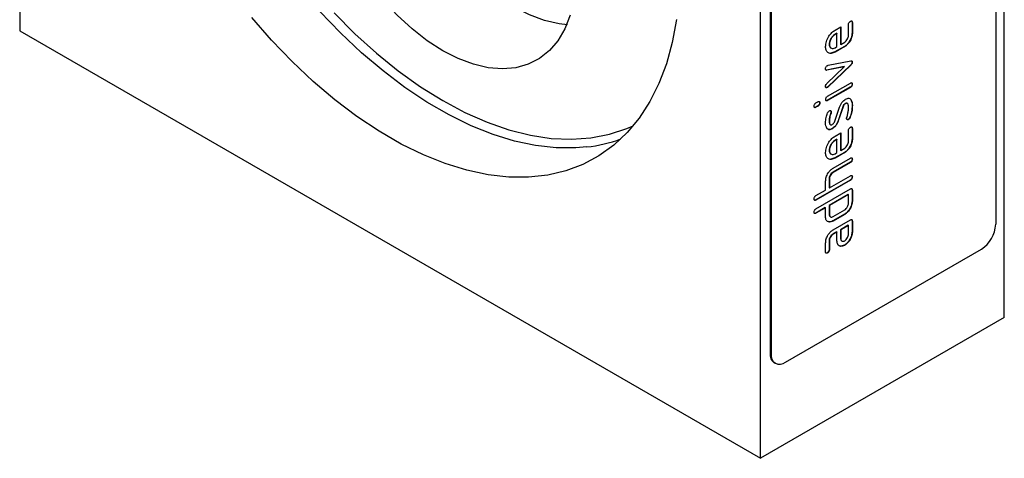
# Model space of a CAD drawing. Units: millimetres. Extents: x -200 to 404, y -85 to 407.
# Drawn here: x -200 to -54, y -85 to -20 of the extents above; entities that cross this region are included whole.
import ezdxf

# ---------------------------------------------------------------- set-up
doc = ezdxf.new("R2010")
doc.units = ezdxf.units.MM
doc.layers.add('132847', color=7, linetype='Continuous')

# ---------------------------------------------------------------- blocks, each defined once
blk = doc.blocks.new('1038167-M_003_ISO_view')
for p, q in [((-109.6, 157.17), (-109.6, 63.27)), ((36.06, 20.82), (36.06, 114.72)), ((34.79, 109.74), (34.79, 34.62)), ((0, 0), (0, 93.9)), ((1.41, 90.64), (1.41, 15.51)), ((1.56, 90.55), (1.56, 15.43)), ((13.01, 62.54), (13.01, 64.17)), ((13.54, 64.51), (13.54, 62.89)), ((13.54, 64.51), (13.58, 64.49)), ((13.58, 64.49), (13.58, 62.87)), ((-109.6, 63.27), (0, 0)), ((11.28, 62.88), (11, 62.72)), ((11, 62.72), (11.03, 62.7)), ((11.03, 63.35), (11.88, 63.84)), ((11.31, 62.86), (11.03, 62.7)), ((11.28, 62.88), (11.31, 62.86)), ((11.31, 60.91), (11.31, 62.86)), ((11.84, 63.82), (11.84, 61.26)), ((11.88, 63.84), (11.88, 61.24)), ((13.54, 62.89), (13.58, 62.87)), ((10.15, 61.26), (10.19, 61.24)), ((11.84, 61.26), (11.88, 61.24)), ((11.88, 61.24), (12.45, 61.57)), ((11, 60.12), (10.39, 59.92)), ((12.41, 60.93), (11, 60.12)), ((11, 60.12), (11.03, 60.1)), ((12.45, 60.91), (11.03, 60.1)), ((11.03, 60.75), (11.31, 60.91)), ((12.41, 60.93), (12.45, 60.91)), ((9.99, 58.15), (13.34, 58.8)), ((13.54, 58.63), (13.58, 58.61)), ((12.36, 57.95), (9.77, 57.44)), ((9.77, 57.44), (9.81, 57.42)), ((12.39, 57.93), (9.81, 57.42)), ((9.81, 55.45), (12.39, 57.93)), ((13.31, 58.18), (9.95, 54.96)), ((13.35, 58.16), (9.99, 54.94)), ((12.36, 57.95), (12.39, 57.93)), ((13.31, 58.18), (13.35, 58.16)), ((9.92, 53.58), (13.29, 55.52)), ((13.54, 55.38), (13.58, 55.36)), ((9.86, 54.89), (9.9, 54.87)), ((13.26, 54.89), (9.88, 52.94)), ((13.29, 54.87), (9.92, 52.92)), ((9.95, 54.96), (9.99, 54.94)), ((13.26, 54.89), (13.29, 54.87)), ((8.2, 52.58), (8.48, 52.75)), ((8.73, 52.6), (8.76, 52.58)), ((9.88, 52.94), (9.92, 52.92)), ((12.55, 52.51), (12.59, 52.48)), ((13.32, 53.13), (13.36, 53.11)), ((8.45, 52.11), (8.17, 51.95)), ((8.17, 51.95), (8.2, 51.93)), ((8.48, 52.09), (8.2, 51.93)), ((8.45, 52.11), (8.48, 52.09)), ((10.39, 51.11), (10.43, 51.08)), ((10.42, 51.28), (10.46, 51.26)), ((10.98, 49.87), (11.69, 51.97)), ((12.16, 52.01), (11.47, 49.93)), ((12.2, 51.99), (11.5, 49.91)), ((12.16, 52.01), (12.2, 51.99)), ((13.54, 52.23), (13.58, 52.21)), ((10.15, 49.98), (10.18, 49.96)), ((11.47, 49.93), (11.5, 49.91)), ((12.98, 50.15), (13.01, 50.13)), ((13.23, 50.48), (13.26, 50.46)), ((10.57, 48.76), (10.6, 48.74)), ((11.03, 47.67), (11.88, 48.16)), ((11.84, 48.14), (11.84, 45.58)), ((11.88, 48.16), (11.88, 45.56)), ((13.01, 46.87), (13.01, 48.49)), ((13.54, 48.84), (13.54, 47.21)), ((13.54, 48.84), (13.58, 48.81)), ((13.58, 48.81), (13.58, 47.19)), ((11.28, 47.21), (11, 47.04)), ((11, 47.04), (11.03, 47.02)), ((11.31, 47.18), (11.03, 47.02)), ((11.28, 47.21), (11.31, 47.18)), ((11.31, 45.24), (11.31, 47.18)), ((13.54, 47.21), (13.58, 47.19)), ((10.15, 45.58), (10.19, 45.56)), ((12.41, 45.26), (11, 44.44)), ((12.45, 45.24), (11.03, 44.42)), ((11.03, 45.07), (11.31, 45.24)), ((11.84, 45.58), (11.88, 45.56)), ((11.88, 45.56), (12.45, 45.89)), ((12.41, 45.26), (12.45, 45.24)), ((11, 44.44), (10.39, 44.24)), ((13.26, 43.79), (10.71, 42.32)), ((10.73, 42.94), (13.29, 44.42)), ((13.29, 43.77), (10.75, 42.3)), ((11, 44.44), (11.03, 44.42)), ((13.26, 43.79), (13.29, 43.77)), ((13.54, 44.28), (13.58, 44.26)), ((10.71, 42.32), (10.75, 42.3)), ((13.26, 41.17), (8.17, 38.23)), ((13.29, 41.15), (8.2, 38.21)), ((9.62, 39.68), (9.62, 40.99)), ((10.15, 41.34), (10.15, 40.03)), ((10.15, 41.34), (10.18, 41.32)), ((10.18, 40.01), (13.29, 41.81)), ((10.18, 41.32), (10.18, 40.01)), ((13.26, 41.17), (13.29, 41.15)), ((13.54, 41.66), (13.58, 41.64)), ((8.2, 36.91), (13.29, 39.85)), ((8.2, 38.87), (9.62, 39.68)), ((10.15, 40.03), (10.18, 40.01)), ((13.54, 39.7), (13.54, 38.07)), ((13.54, 39.7), (13.58, 39.68)), ((13.58, 39.68), (13.58, 38.05)), ((8.17, 38.23), (8.2, 38.21)), ((12.98, 39.05), (10.15, 37.42)), ((13.01, 39.03), (10.18, 37.4)), ((12.98, 39.05), (13.01, 39.03)), ((13.01, 37.72), (13.01, 39.03)), ((13.54, 38.07), (13.58, 38.05)), ((9.58, 37.09), (8.17, 36.27)), ((9.62, 37.07), (8.2, 36.25)), ((9.58, 37.09), (9.62, 37.07)), ((9.62, 35.76), (9.62, 37.07)), ((10.15, 37.42), (10.15, 36.11)), ((10.15, 37.42), (10.18, 37.4)), ((10.18, 37.4), (10.18, 36.09)), ((10.75, 35.76), (12.45, 36.74)), ((8.17, 36.27), (8.2, 36.25)), ((10.14, 34.98), (9.98, 35.02)), ((10.14, 34.98), (10.18, 34.96)), ((10.15, 36.11), (10.18, 36.09)), ((12.41, 36.11), (10.71, 35.13)), ((10.71, 35.13), (10.75, 35.11)), ((12.45, 36.09), (10.75, 35.11)), ((10.75, 33.8), (13.29, 35.27)), ((12.41, 36.11), (12.45, 36.09)), ((13.54, 35.13), (13.54, 33.5)), ((13.54, 35.13), (13.58, 35.11)), ((13.58, 35.11), (13.58, 33.48)), ((12.98, 34.48), (11.84, 33.82)), ((11.84, 33.82), (11.84, 32.52)), ((11.84, 33.82), (11.88, 33.8)), ((13.01, 34.46), (11.88, 33.8)), ((11.88, 33.8), (11.88, 32.5)), ((12.98, 34.48), (13.01, 34.46)), ((13.01, 33.16), (13.01, 34.46)), ((13.54, 33.5), (13.58, 33.48)), ((10.15, 32.19), (10.15, 30.89)), ((10.15, 32.19), (10.18, 32.17)), ((10.18, 32.17), (10.18, 30.87)), ((11.28, 33.5), (10.71, 33.17)), ((10.71, 33.17), (10.75, 33.15)), ((11.31, 33.48), (10.75, 33.15)), ((11.28, 33.5), (11.31, 33.48)), ((11.31, 32.18), (11.31, 33.48)), ((11.84, 32.52), (11.88, 32.5)), ((3.68, 14.21), (32.67, 30.94)), ((9.62, 30.55), (9.62, 31.85)), ((10.15, 30.89), (10.18, 30.87)), ((11.84, 31.4), (11.68, 31.44)), ((11.84, 31.4), (11.88, 31.38)), ((12.41, 31.55), (12.45, 31.53)), ((9.86, 30.41), (9.9, 30.39)), ((36.06, 20.82), (0, 0)), ((1.41, 15.51), (1.56, 15.43)), ((2.04, 14.14), (2.18, 14.06))]:
    blk.add_line(p, q)
at = {"flags": 128}
for points in [[(-25.71, 46.06), (-27.32, 45.93), (-30.25, 45.94), (-33.28, 46.28), (-36.4, 46.94), (-39.58, 47.92), (-42.82, 49.21), (-46.08, 50.8), (-49.35, 52.69), (-52.61, 54.86), (-55.84, 57.31), (-59.02, 60), (-62.14, 62.94), (-65.18, 66.11)], [(-63.09, 65.89), (-60, 62.79), (-56.82, 59.92), (-53.59, 57.31), (-50.32, 54.98), (-47.02, 52.93), (-43.73, 51.17), (-40.45, 49.73), (-37.22, 48.61), (-34.05, 47.81), (-30.96, 47.34), (-27.96, 47.21), (-25.09, 47.41), (-22.34, 47.94), (-19.76, 48.8), (-18.83, 49.21)], [(-12.43, 64.9), (-13.05, 61.53), (-13.92, 58.38), (-15.03, 55.45), (-16.38, 52.77), (-17.94, 50.34), (-19.73, 48.19), (-21.72, 46.32), (-23.91, 44.75), (-26.27, 43.49), (-28.81, 42.53), (-31.49, 41.9), (-34.32, 41.6), (-37.26, 41.61), (-40.31, 41.95), (-43.44, 42.62), (-46.64, 43.6), (-49.88, 44.89), (-53.16, 46.49), (-56.44, 48.39), (-59.72, 50.57), (-62.96, 53.02), (-66.16, 55.73), (-69.29, 58.69), (-72.34, 61.86), (-75.28, 65.24)], [(-28.58, 64.13), (-29.78, 64.26), (-31.94, 64.76), (-34.16, 65.6), (-36.42, 66.75), (-38.67, 68.2), (-40.89, 69.93), (-43.05, 71.92), (-45.12, 74.15), (-47.08, 76.58), (-48.89, 79.18), (-50.53, 81.91), (-51.99, 84.74), (-53.23, 87.63), (-54.25, 90.54), (-55.03, 93.44)], [(-28.15, 65.58), (-28.93, 63.56), (-29.97, 61.79), (-31.23, 60.32), (-32.7, 59.15), (-34.37, 58.3), (-36.21, 57.79), (-38.19, 57.61), (-40.29, 57.78), (-42.48, 58.29), (-44.74, 59.14), (-47.02, 60.3), (-49.31, 61.77), (-51.56, 63.53), (-53.75, 65.55), (-55.85, 67.81), (-57.84, 70.27), (-59.68, 72.91), (-61.34, 75.68), (-62.82, 78.55), (-64.08, 81.49), (-65.11, 84.44), (-65.9, 87.38)]]:
    blk.add_lwpolyline(points, dxfattribs=at)
for centre, radius, start, end in [((-28.21, 67.9), 21.98, 276.5228, 290.0858), ((30.18, 34.83), 4.61, 302.6055, 357.3945), ((2.88, 15.35), 1.48, 173.7012, 234.9867), ((2.85, 15.22), 1.31, 170.786, 309.2033)]:
    blk.add_arc(centre, radius, start, end)
for points, knots in [([(13.01, 64.17), (13.01, 64.22), (13.02, 64.32), (13.09, 64.48), (13.19, 64.59), (13.26, 64.63), (13.29, 64.65)], [0, 0, 0, 0, 0.280653, 0.559015, 0.779223, 1, 1, 1, 1]), ([(13.29, 64.65), (13.34, 64.68), (13.42, 64.72), (13.53, 64.7), (13.57, 64.61), (13.57, 64.53), (13.58, 64.49)], [0, 0, 0, 0, 0.280602, 0.55855, 0.778688, 1, 1, 1, 1]), ([(13.47, 64.71), (13.47, 64.71), (13.51, 64.7), (13.53, 64.62), (13.54, 64.55), (13.54, 64.51)], [0, 0, 0, 0, 0.120823, 0.559243, 1, 1, 1, 1]), ([(9.62, 60.91), (9.64, 61.16), (9.69, 61.67), (10.07, 62.43), (10.54, 63.02), (10.87, 63.24), (11.03, 63.35)], [0, 0, 0, 0, 0.279581, 0.55926, 0.779571, 1, 1, 1, 1]), ([(11, 62.72), (10.87, 62.63), (10.62, 62.45), (10.35, 62.03), (10.18, 61.61), (10.16, 61.38), (10.15, 61.26)], [0, 0, 0, 0, 0.279524, 0.559345, 0.779653, 1, 1, 1, 1]), ([(11.03, 62.7), (10.91, 62.61), (10.66, 62.43), (10.38, 62.01), (10.21, 61.59), (10.2, 61.36), (10.19, 61.24)], [0, 0, 0, 0, 0.279524, 0.559345, 0.779653, 1, 1, 1, 1]), ([(13.54, 62.89), (13.52, 62.69), (13.48, 62.28), (13.18, 61.67), (12.8, 61.2), (12.54, 61.02), (12.41, 60.93)], [0, 0, 0, 0, 0.279619, 0.559267, 0.779559, 1, 1, 1, 1]), ([(13.58, 62.87), (13.56, 62.67), (13.52, 62.26), (13.21, 61.65), (12.84, 61.18), (12.58, 61), (12.45, 60.91)], [0, 0, 0, 0, 0.279619, 0.559267, 0.779559, 1, 1, 1, 1]), ([(10.15, 61.26), (10.16, 61.12), (10.18, 60.91), (10.3, 60.82), (10.33, 60.8)], [0, 0, 0, 0, 0.689686, 1, 1, 1, 1]), ([(10.19, 61.24), (10.2, 61.1), (10.23, 60.83), (10.46, 60.65), (10.74, 60.61), (10.93, 60.7), (11.03, 60.75)], [0, 0, 0, 0, 0.279532, 0.559299, 0.779622, 1, 1, 1, 1]), ([(12.45, 61.57), (12.53, 61.63), (12.69, 61.75), (12.88, 62.03), (12.99, 62.31), (13, 62.46), (13.01, 62.54)], [0, 0, 0, 0, 0.279457, 0.559355, 0.779724, 1, 1, 1, 1]), ([(11.03, 60.1), (10.82, 60), (10.41, 59.82), (9.95, 60), (9.66, 60.37), (9.63, 60.73), (9.62, 60.91)], [0, 0, 0, 0, 0.279553, 0.559352, 0.779634, 1, 1, 1, 1]), ([(13.54, 58.63), (13.54, 58.59), (13.53, 58.5), (13.45, 58.33), (13.36, 58.23), (13.31, 58.18)], [0, 0, 0, 0, 0.280091, 0.561469, 1, 1, 1, 1]), ([(13.34, 58.8), (13.37, 58.81), (13.44, 58.82), (13.52, 58.78), (13.57, 58.71), (13.57, 58.65), (13.58, 58.61)], [0, 0, 0, 0, 0.280137, 0.559877, 0.779607, 1, 1, 1, 1]), ([(13.58, 58.61), (13.57, 58.57), (13.57, 58.48), (13.49, 58.31), (13.4, 58.21), (13.35, 58.16)], [0, 0, 0, 0, 0.280091, 0.561469, 1, 1, 1, 1]), ([(13.46, 58.8), (13.47, 58.8), (13.5, 58.79), (13.53, 58.73), (13.54, 58.67), (13.54, 58.63)], [0, 0, 0, 0, 0.168279, 0.583512, 1, 1, 1, 1]), ([(9.62, 57.62), (9.62, 57.67), (9.62, 57.77), (9.69, 57.94), (9.8, 58.05), (9.86, 58.09), (9.9, 58.11)], [0, 0, 0, 0, 0.2806, 0.558502, 0.778738, 1, 1, 1, 1]), ([(9.81, 57.42), (9.78, 57.42), (9.72, 57.41), (9.63, 57.47), (9.62, 57.56), (9.62, 57.62)], [0, 0, 0, 0, 0.280868, 0.561605, 1, 1, 1, 1]), ([(9.77, 57.44), (9.74, 57.44), (9.7, 57.43), (9.67, 57.45), (9.66, 57.46)], [0, 0, 0, 0, 0.72177, 1, 1, 1, 1]), ([(9.9, 58.11), (9.91, 58.12), (9.95, 58.14), (9.98, 58.14), (9.99, 58.15)], [0, 0, 0, 0, 0.559382, 1, 1, 1, 1]), ([(9.62, 55.03), (9.62, 55.07), (9.62, 55.15), (9.68, 55.31), (9.76, 55.4), (9.81, 55.45)], [0, 0, 0, 0, 0.281095, 0.562005, 1, 1, 1, 1]), ([(13.54, 55.38), (13.54, 55.33), (13.53, 55.23), (13.46, 55.07), (13.36, 54.96), (13.29, 54.91), (13.26, 54.89)], [0, 0, 0, 0, 0.280602, 0.55855, 0.778688, 1, 1, 1, 1]), ([(13.29, 55.52), (13.34, 55.55), (13.42, 55.59), (13.53, 55.57), (13.57, 55.47), (13.57, 55.4), (13.58, 55.36)], [0, 0, 0, 0, 0.280653, 0.559015, 0.779223, 1, 1, 1, 1]), ([(13.58, 55.36), (13.57, 55.31), (13.57, 55.21), (13.5, 55.05), (13.4, 54.93), (13.33, 54.89), (13.29, 54.87)], [0, 0, 0, 0, 0.280602, 0.55855, 0.778688, 1, 1, 1, 1]), ([(13.47, 55.58), (13.47, 55.58), (13.51, 55.57), (13.53, 55.49), (13.54, 55.42), (13.54, 55.38)], [0, 0, 0, 0, 0.1191457, 0.5590047, 1, 1, 1, 1]), ([(9.9, 54.87), (9.85, 54.85), (9.77, 54.81), (9.68, 54.85), (9.62, 54.92), (9.62, 54.99), (9.62, 55.03)], [0, 0, 0, 0, 0.279308, 0.558966, 0.779531, 1, 1, 1, 1]), ([(9.86, 54.89), (9.82, 54.87), (9.74, 54.83), (9.69, 54.86), (9.67, 54.87)], [0, 0, 0, 0, 0.565151, 1, 1, 1, 1]), ([(9.95, 54.96), (9.94, 54.94), (9.91, 54.91), (9.87, 54.89), (9.86, 54.89)], [0, 0, 0, 0, 0.559826, 1, 1, 1, 1]), ([(9.99, 54.94), (9.97, 54.92), (9.94, 54.89), (9.91, 54.87), (9.9, 54.87)], [0, 0, 0, 0, 0.559826, 1, 1, 1, 1]), ([(7.92, 52.09), (7.92, 52.15), (7.93, 52.25), (8, 52.41), (8.1, 52.52), (8.17, 52.56), (8.2, 52.58)], [0, 0, 0, 0, 0.280669, 0.558898, 0.779069, 1, 1, 1, 1]), ([(8.73, 52.6), (8.73, 52.55), (8.72, 52.45), (8.65, 52.29), (8.55, 52.18), (8.48, 52.13), (8.45, 52.11)], [0, 0, 0, 0, 0.280602, 0.55855, 0.778688, 1, 1, 1, 1]), ([(8.48, 52.75), (8.52, 52.77), (8.61, 52.81), (8.71, 52.79), (8.76, 52.69), (8.76, 52.62), (8.76, 52.58)], [0, 0, 0, 0, 0.280653, 0.559015, 0.779223, 1, 1, 1, 1]), ([(8.76, 52.58), (8.76, 52.53), (8.76, 52.43), (8.69, 52.27), (8.58, 52.16), (8.52, 52.11), (8.48, 52.09)], [0, 0, 0, 0, 0.280602, 0.55855, 0.778688, 1, 1, 1, 1]), ([(8.65, 52.8), (8.66, 52.8), (8.7, 52.79), (8.72, 52.71), (8.73, 52.64), (8.73, 52.6)], [0, 0, 0, 0, 0.119146, 0.559005, 1, 1, 1, 1]), ([(9.64, 53.09), (9.64, 53.14), (9.65, 53.24), (9.72, 53.4), (9.82, 53.51), (9.89, 53.55), (9.92, 53.58)], [0, 0, 0, 0, 0.280669, 0.558898, 0.779069, 1, 1, 1, 1]), ([(9.92, 52.92), (9.88, 52.9), (9.79, 52.86), (9.69, 52.88), (9.64, 52.97), (9.64, 53.05), (9.64, 53.09)], [0, 0, 0, 0, 0.280747, 0.559078, 0.7793, 1, 1, 1, 1]), ([(9.88, 52.94), (9.84, 52.92), (9.76, 52.88), (9.7, 52.9), (9.68, 52.91)], [0, 0, 0, 0, 0.558951, 1, 1, 1, 1]), ([(11.69, 51.97), (11.74, 52.1), (11.84, 52.37), (12.15, 52.83), (12.42, 53.02), (12.59, 53.13)], [0, 0, 0, 0, 0.280963, 0.561328, 1, 1, 1, 1]), ([(12.55, 52.51), (12.51, 52.48), (12.42, 52.42), (12.26, 52.25), (12.2, 52.1), (12.16, 52.01)], [0, 0, 0, 0, 0.2808798, 0.561791, 1, 1, 1, 1]), ([(12.59, 52.48), (12.54, 52.46), (12.45, 52.4), (12.3, 52.23), (12.24, 52.08), (12.2, 51.99)], [0, 0, 0, 0, 0.2808798, 0.561791, 1, 1, 1, 1]), ([(12.85, 52.51), (12.82, 52.53), (12.77, 52.57), (12.67, 52.56), (12.59, 52.52), (12.55, 52.51)], [0, 0, 0, 0, 0.315255, 0.657433, 1, 1, 1, 1]), ([(12.59, 53.13), (12.76, 53.21), (13.08, 53.35), (13.27, 53.19), (13.36, 53.11)], [0, 0, 0, 0, 0.559131, 1, 1, 1, 1]), ([(13.01, 51.9), (13.01, 52.08), (13, 52.31), (12.89, 52.49), (12.81, 52.54), (12.7, 52.54), (12.63, 52.5), (12.59, 52.48)], [0, 0, 0, 0, 0.499009, 0.624406, 0.749586, 0.874722, 1, 1, 1, 1]), ([(13.32, 53.13), (13.4, 52.99), (13.53, 52.74), (13.54, 52.39), (13.54, 52.23)], [0, 0, 0, 0, 0.559035, 1, 1, 1, 1]), ([(13.36, 53.11), (13.43, 52.97), (13.56, 52.72), (13.57, 52.37), (13.58, 52.21)], [0, 0, 0, 0, 0.559035, 1, 1, 1, 1]), ([(8.2, 51.93), (8.16, 51.91), (8.07, 51.86), (7.97, 51.89), (7.92, 51.98), (7.92, 52.06), (7.92, 52.09)], [0, 0, 0, 0, 0.280747, 0.559078, 0.7793, 1, 1, 1, 1]), ([(8.17, 51.95), (8.12, 51.93), (8.04, 51.88), (7.98, 51.91), (7.96, 51.92)], [0, 0, 0, 0, 0.558951, 1, 1, 1, 1]), ([(9.62, 49.63), (9.63, 49.89), (9.66, 50.37), (9.85, 50.88), (9.93, 51.1)], [0, 0, 0, 0, 0.559762, 1, 1, 1, 1]), ([(9.93, 51.1), (9.97, 51.18), (10.03, 51.31), (10.13, 51.39), (10.18, 51.42)], [0, 0, 0, 0, 0.559625, 1, 1, 1, 1]), ([(10.39, 51.11), (10.31, 50.89), (10.17, 50.49), (10.16, 50.13), (10.15, 49.98)], [0, 0, 0, 0, 0.559809, 1, 1, 1, 1]), ([(10.18, 51.42), (10.22, 51.44), (10.3, 51.47), (10.39, 51.44), (10.45, 51.36), (10.46, 51.29), (10.46, 51.26)], [0, 0, 0, 0, 0.2793788, 0.5596507, 0.779915, 1, 1, 1, 1]), ([(10.43, 51.08), (10.35, 50.87), (10.21, 50.47), (10.19, 50.11), (10.18, 49.96)], [0, 0, 0, 0, 0.559809, 1, 1, 1, 1]), ([(10.34, 51.45), (10.35, 51.45), (10.38, 51.44), (10.41, 51.38), (10.42, 51.31), (10.42, 51.28)], [0, 0, 0, 0, 0.098304, 0.549336, 1, 1, 1, 1]), ([(10.42, 51.28), (10.42, 51.25), (10.42, 51.19), (10.4, 51.13), (10.39, 51.11)], [0, 0, 0, 0, 0.559363, 1, 1, 1, 1]), ([(10.46, 51.26), (10.46, 51.23), (10.46, 51.17), (10.44, 51.11), (10.43, 51.08)], [0, 0, 0, 0, 0.559363, 1, 1, 1, 1]), ([(12.91, 50.98), (12.94, 51.16), (13, 51.48), (13.01, 51.77), (13.01, 51.9)], [0, 0, 0, 0, 0.559987, 1, 1, 1, 1]), ([(13.54, 52.23), (13.53, 51.92), (13.51, 51.36), (13.31, 50.75), (13.23, 50.48)], [0, 0, 0, 0, 0.560159, 1, 1, 1, 1]), ([(13.58, 52.21), (13.57, 51.9), (13.55, 51.34), (13.35, 50.73), (13.26, 50.46)], [0, 0, 0, 0, 0.560159, 1, 1, 1, 1]), ([(9.85, 48.77), (9.77, 48.9), (9.63, 49.13), (9.62, 49.48), (9.62, 49.63)], [0, 0, 0, 0, 0.55918, 1, 1, 1, 1]), ([(10.15, 49.98), (10.16, 49.81), (10.17, 49.59), (10.24, 49.42), (10.27, 49.41), (10.27, 49.41)], [0, 0, 0, 0, 0.795837, 0.995856, 1, 1, 1, 1]), ([(10.18, 49.96), (10.19, 49.78), (10.19, 49.56), (10.3, 49.38), (10.38, 49.33), (10.49, 49.33), (10.56, 49.37), (10.6, 49.39)], [0, 0, 0, 0, 0.49895, 0.624351, 0.74948, 0.874719, 1, 1, 1, 1]), ([(11.47, 49.93), (11.41, 49.8), (11.31, 49.53), (11.01, 49.07), (10.73, 48.88), (10.57, 48.76)], [0, 0, 0, 0, 0.281035, 0.561468, 1, 1, 1, 1]), ([(11.5, 49.91), (11.45, 49.78), (11.34, 49.51), (11.04, 49.05), (10.77, 48.86), (10.6, 48.74)], [0, 0, 0, 0, 0.281035, 0.561468, 1, 1, 1, 1]), ([(10.6, 49.39), (10.65, 49.42), (10.73, 49.47), (10.88, 49.64), (10.94, 49.78), (10.98, 49.87)], [0, 0, 0, 0, 0.280898, 0.562064, 1, 1, 1, 1]), ([(12.73, 50.29), (12.73, 50.32), (12.73, 50.36), (12.75, 50.41), (12.75, 50.43)], [0, 0, 0, 0, 0.559329, 1, 1, 1, 1]), ([(13.01, 50.13), (12.97, 50.11), (12.89, 50.08), (12.8, 50.11), (12.74, 50.18), (12.73, 50.26), (12.73, 50.29)], [0, 0, 0, 0, 0.279305, 0.55917, 0.77957, 1, 1, 1, 1]), ([(12.75, 50.43), (12.78, 50.53), (12.84, 50.72), (12.89, 50.9), (12.91, 50.98)], [0, 0, 0, 0, 0.559988, 1, 1, 1, 1]), ([(12.98, 50.15), (12.93, 50.13), (12.86, 50.1), (12.8, 50.13), (12.78, 50.14)], [0, 0, 0, 0, 0.559242, 1, 1, 1, 1]), ([(13.23, 50.48), (13.19, 50.4), (13.13, 50.26), (13.02, 50.19), (12.98, 50.15)], [0, 0, 0, 0, 0.559449, 1, 1, 1, 1]), ([(13.26, 50.46), (13.23, 50.38), (13.16, 50.24), (13.06, 50.17), (13.01, 50.13)], [0, 0, 0, 0, 0.559449, 1, 1, 1, 1]), ([(10.57, 48.76), (10.49, 48.72), (10.32, 48.64), (10.04, 48.61), (9.9, 48.72), (9.81, 48.79)], [0, 0, 0, 0, 0.280743, 0.561096, 1, 1, 1, 1]), ([(10.6, 48.74), (10.52, 48.7), (10.35, 48.62), (10.07, 48.59), (9.93, 48.7), (9.85, 48.77)], [0, 0, 0, 0, 0.280743, 0.561096, 1, 1, 1, 1]), ([(13.01, 48.49), (13.01, 48.54), (13.02, 48.64), (13.09, 48.8), (13.19, 48.91), (13.26, 48.96), (13.29, 48.98)], [0, 0, 0, 0, 0.2806534, 0.5590154, 0.7792233, 1, 1, 1, 1]), ([(13.29, 48.98), (13.34, 49), (13.42, 49.04), (13.53, 49.02), (13.57, 48.93), (13.57, 48.85), (13.58, 48.81)], [0, 0, 0, 0, 0.280602, 0.55855, 0.778688, 1, 1, 1, 1]), ([(13.47, 49.03), (13.47, 49.03), (13.51, 49.02), (13.53, 48.95), (13.54, 48.87), (13.54, 48.84)], [0, 0, 0, 0, 0.120823, 0.559243, 1, 1, 1, 1]), ([(9.62, 45.23), (9.64, 45.48), (9.69, 45.99), (10.07, 46.75), (10.54, 47.34), (10.87, 47.56), (11.03, 47.67)], [0, 0, 0, 0, 0.279581, 0.55926, 0.779571, 1, 1, 1, 1]), ([(11, 47.04), (10.87, 46.95), (10.62, 46.78), (10.35, 46.35), (10.18, 45.93), (10.16, 45.7), (10.15, 45.58)], [0, 0, 0, 0, 0.279524, 0.559345, 0.779653, 1, 1, 1, 1]), ([(11.03, 47.02), (10.91, 46.93), (10.66, 46.76), (10.38, 46.33), (10.21, 45.91), (10.2, 45.68), (10.19, 45.56)], [0, 0, 0, 0, 0.279524, 0.559345, 0.779653, 1, 1, 1, 1]), ([(13.54, 47.21), (13.52, 47.01), (13.48, 46.6), (13.18, 45.99), (12.8, 45.52), (12.54, 45.34), (12.41, 45.26)], [0, 0, 0, 0, 0.279619, 0.559267, 0.779559, 1, 1, 1, 1]), ([(13.58, 47.19), (13.56, 46.99), (13.52, 46.58), (13.21, 45.97), (12.84, 45.5), (12.58, 45.32), (12.45, 45.24)], [0, 0, 0, 0, 0.279619, 0.559267, 0.779559, 1, 1, 1, 1]), ([(12.45, 45.89), (12.53, 45.95), (12.69, 46.07), (12.88, 46.35), (12.99, 46.63), (13, 46.79), (13.01, 46.87)], [0, 0, 0, 0, 0.279457, 0.559355, 0.779724, 1, 1, 1, 1]), ([(11.03, 44.42), (10.82, 44.33), (10.41, 44.14), (9.95, 44.32), (9.66, 44.69), (9.63, 45.05), (9.62, 45.23)], [0, 0, 0, 0, 0.279553, 0.559352, 0.779634, 1, 1, 1, 1]), ([(10.15, 45.58), (10.16, 45.44), (10.18, 45.23), (10.3, 45.14), (10.33, 45.12)], [0, 0, 0, 0, 0.689686, 1, 1, 1, 1]), ([(10.19, 45.56), (10.2, 45.42), (10.23, 45.15), (10.46, 44.97), (10.74, 44.93), (10.93, 45.03), (11.03, 45.07)], [0, 0, 0, 0, 0.279532, 0.559299, 0.779622, 1, 1, 1, 1]), ([(13.54, 44.28), (13.54, 44.22), (13.53, 44.12), (13.46, 43.96), (13.36, 43.85), (13.29, 43.81), (13.26, 43.79)], [0, 0, 0, 0, 0.280711, 0.558625, 0.778846, 1, 1, 1, 1]), ([(13.29, 44.42), (13.34, 44.44), (13.42, 44.48), (13.53, 44.46), (13.57, 44.37), (13.57, 44.29), (13.58, 44.26)], [0, 0, 0, 0, 0.2805959, 0.5585662, 0.7787869, 1, 1, 1, 1]), ([(13.58, 44.26), (13.57, 44.2), (13.57, 44.1), (13.5, 43.94), (13.39, 43.83), (13.33, 43.79), (13.29, 43.77)], [0, 0, 0, 0, 0.280711, 0.558625, 0.778846, 1, 1, 1, 1]), ([(13.47, 44.47), (13.47, 44.47), (13.51, 44.46), (13.53, 44.39), (13.54, 44.31), (13.54, 44.28)], [0, 0, 0, 0, 0.122168, 0.560097, 1, 1, 1, 1]), ([(9.62, 40.99), (9.64, 41.19), (9.67, 41.59), (9.97, 42.19), (10.34, 42.67), (10.6, 42.85), (10.73, 42.94)], [0, 0, 0, 0, 0.279596, 0.559465, 0.779747, 1, 1, 1, 1]), ([(10.71, 42.32), (10.63, 42.26), (10.46, 42.14), (10.28, 41.85), (10.16, 41.57), (10.15, 41.42), (10.15, 41.34)], [0, 0, 0, 0, 0.279621, 0.559225, 0.779528, 1, 1, 1, 1]), ([(10.75, 42.3), (10.66, 42.24), (10.5, 42.12), (10.31, 41.83), (10.2, 41.55), (10.19, 41.4), (10.18, 41.32)], [0, 0, 0, 0, 0.279621, 0.559225, 0.779528, 1, 1, 1, 1]), ([(13.54, 41.66), (13.54, 41.61), (13.53, 41.51), (13.46, 41.35), (13.36, 41.24), (13.29, 41.19), (13.26, 41.17)], [0, 0, 0, 0, 0.280711, 0.558625, 0.778846, 1, 1, 1, 1]), ([(13.29, 41.81), (13.34, 41.83), (13.42, 41.87), (13.53, 41.85), (13.57, 41.76), (13.57, 41.68), (13.58, 41.64)], [0, 0, 0, 0, 0.280596, 0.558566, 0.778787, 1, 1, 1, 1]), ([(13.58, 41.64), (13.57, 41.59), (13.57, 41.49), (13.5, 41.33), (13.39, 41.22), (13.33, 41.17), (13.29, 41.15)], [0, 0, 0, 0, 0.280711, 0.558625, 0.778846, 1, 1, 1, 1]), ([(13.47, 41.86), (13.47, 41.86), (13.51, 41.85), (13.53, 41.77), (13.54, 41.7), (13.54, 41.66)], [0, 0, 0, 0, 0.122168, 0.560097, 1, 1, 1, 1]), ([(13.29, 39.85), (13.34, 39.87), (13.42, 39.91), (13.53, 39.89), (13.57, 39.8), (13.57, 39.72), (13.58, 39.68)], [0, 0, 0, 0, 0.280596, 0.558566, 0.778787, 1, 1, 1, 1]), ([(13.47, 39.9), (13.47, 39.9), (13.51, 39.89), (13.53, 39.81), (13.54, 39.74), (13.54, 39.7)], [0, 0, 0, 0, 0.122168, 0.560097, 1, 1, 1, 1]), ([(7.92, 38.38), (7.92, 38.43), (7.93, 38.53), (8, 38.69), (8.1, 38.8), (8.17, 38.85), (8.2, 38.87)], [0, 0, 0, 0, 0.280669, 0.558931, 0.779165, 1, 1, 1, 1]), ([(8.2, 38.21), (8.16, 38.19), (8.07, 38.15), (7.97, 38.17), (7.92, 38.26), (7.92, 38.34), (7.92, 38.38)], [0, 0, 0, 0, 0.280763, 0.559007, 0.779253, 1, 1, 1, 1]), ([(8.17, 38.23), (8.12, 38.21), (8.04, 38.17), (7.98, 38.19), (7.96, 38.2)], [0, 0, 0, 0, 0.558224, 1, 1, 1, 1]), ([(13.54, 38.07), (13.52, 37.87), (13.49, 37.46), (13.18, 36.85), (12.8, 36.38), (12.54, 36.2), (12.41, 36.11)], [0, 0, 0, 0, 0.279655, 0.55929, 0.779571, 1, 1, 1, 1]), ([(13.58, 38.05), (13.56, 37.85), (13.52, 37.44), (13.21, 36.83), (12.84, 36.36), (12.58, 36.18), (12.45, 36.09)], [0, 0, 0, 0, 0.279655, 0.55929, 0.779571, 1, 1, 1, 1]), ([(7.92, 36.42), (7.92, 36.47), (7.93, 36.57), (8, 36.73), (8.1, 36.84), (8.17, 36.89), (8.2, 36.91)], [0, 0, 0, 0, 0.280669, 0.558931, 0.779165, 1, 1, 1, 1]), ([(8.2, 36.25), (8.16, 36.23), (8.07, 36.19), (7.97, 36.21), (7.92, 36.3), (7.92, 36.38), (7.92, 36.42)], [0, 0, 0, 0, 0.280763, 0.559007, 0.779253, 1, 1, 1, 1]), ([(12.45, 36.74), (12.53, 36.8), (12.69, 36.92), (12.88, 37.21), (12.99, 37.49), (13, 37.64), (13.01, 37.72)], [0, 0, 0, 0, 0.2794801, 0.5592896, 0.7797096, 1, 1, 1, 1]), ([(8.17, 36.27), (8.12, 36.25), (8.04, 36.21), (7.98, 36.23), (7.96, 36.24)], [0, 0, 0, 0, 0.558224, 1, 1, 1, 1]), ([(10.18, 34.96), (10.09, 34.97), (9.9, 35.01), (9.66, 35.26), (9.63, 35.57), (9.62, 35.76)], [0, 0, 0, 0, 0.280793, 0.561046, 1, 1, 1, 1]), ([(10.71, 35.13), (10.6, 35.08), (10.4, 34.98), (10.22, 34.98), (10.14, 34.98)], [0, 0, 0, 0, 0.559703, 1, 1, 1, 1]), ([(10.15, 36.11), (10.15, 36.01), (10.16, 35.89), (10.23, 35.83), (10.24, 35.82)], [0, 0, 0, 0, 0.773243, 1, 1, 1, 1]), ([(10.18, 36.09), (10.19, 36), (10.21, 35.82), (10.37, 35.69), (10.55, 35.67), (10.68, 35.73), (10.75, 35.76)], [0, 0, 0, 0, 0.279537, 0.559295, 0.77967, 1, 1, 1, 1]), ([(10.75, 35.11), (10.64, 35.05), (10.44, 34.96), (10.26, 34.96), (10.18, 34.96)], [0, 0, 0, 0, 0.559703, 1, 1, 1, 1]), ([(13.29, 35.27), (13.34, 35.3), (13.42, 35.34), (13.53, 35.32), (13.57, 35.22), (13.57, 35.15), (13.58, 35.11)], [0, 0, 0, 0, 0.280596, 0.558566, 0.778787, 1, 1, 1, 1]), ([(13.47, 35.33), (13.47, 35.33), (13.51, 35.32), (13.53, 35.24), (13.54, 35.17), (13.54, 35.13)], [0, 0, 0, 0, 0.122168, 0.560097, 1, 1, 1, 1]), ([(9.62, 31.85), (9.64, 32.05), (9.67, 32.46), (9.98, 33.06), (10.35, 33.54), (10.62, 33.72), (10.75, 33.8)], [0, 0, 0, 0, 0.279576, 0.559296, 0.779523, 1, 1, 1, 1]), ([(13.54, 33.5), (13.52, 33.3), (13.48, 32.89), (13.18, 32.29), (12.8, 31.82), (12.54, 31.64), (12.41, 31.55)], [0, 0, 0, 0, 0.279642, 0.559234, 0.779508, 1, 1, 1, 1]), ([(10.71, 33.17), (10.63, 33.11), (10.46, 33), (10.28, 32.71), (10.16, 32.43), (10.15, 32.27), (10.15, 32.19)], [0, 0, 0, 0, 0.2796304, 0.5592226, 0.7795478, 1, 1, 1, 1]), ([(10.75, 33.15), (10.66, 33.09), (10.5, 32.97), (10.31, 32.69), (10.2, 32.41), (10.19, 32.25), (10.18, 32.17)], [0, 0, 0, 0, 0.2796304, 0.5592226, 0.7795478, 1, 1, 1, 1]), ([(11.88, 31.38), (11.78, 31.39), (11.6, 31.43), (11.36, 31.67), (11.33, 31.99), (11.31, 32.18)], [0, 0, 0, 0, 0.280755, 0.561071, 1, 1, 1, 1]), ([(11.84, 32.52), (11.85, 32.43), (11.85, 32.3), (11.92, 32.25), (11.94, 32.24)], [0, 0, 0, 0, 0.775525, 1, 1, 1, 1]), ([(11.88, 32.5), (11.89, 32.41), (11.91, 32.23), (12.06, 32.11), (12.25, 32.09), (12.38, 32.15), (12.45, 32.18)], [0, 0, 0, 0, 0.279478, 0.559304, 0.77968, 1, 1, 1, 1]), ([(13.58, 33.48), (13.56, 33.28), (13.52, 32.87), (13.21, 32.27), (12.84, 31.8), (12.58, 31.62), (12.45, 31.53)], [0, 0, 0, 0, 0.279642, 0.559234, 0.779508, 1, 1, 1, 1]), ([(12.45, 32.18), (12.53, 32.24), (12.69, 32.36), (12.88, 32.64), (12.99, 32.92), (13, 33.08), (13.01, 33.16)], [0, 0, 0, 0, 0.279457, 0.559355, 0.779724, 1, 1, 1, 1]), ([(10.15, 30.89), (10.14, 30.84), (10.14, 30.74), (10.07, 30.58), (9.96, 30.47), (9.9, 30.43), (9.86, 30.41)], [0, 0, 0, 0, 0.280747, 0.559078, 0.7793, 1, 1, 1, 1]), ([(10.18, 30.87), (10.18, 30.82), (10.18, 30.72), (10.1, 30.56), (10, 30.45), (9.93, 30.41), (9.9, 30.39)], [0, 0, 0, 0, 0.280747, 0.559078, 0.7793, 1, 1, 1, 1]), ([(12.41, 31.55), (12.3, 31.5), (12.1, 31.4), (11.92, 31.4), (11.84, 31.4)], [0, 0, 0, 0, 0.55981, 1, 1, 1, 1]), ([(12.45, 31.53), (12.33, 31.48), (12.13, 31.38), (11.95, 31.38), (11.88, 31.38)], [0, 0, 0, 0, 0.55981, 1, 1, 1, 1]), ([(9.9, 30.39), (9.86, 30.36), (9.77, 30.32), (9.67, 30.34), (9.62, 30.43), (9.62, 30.51), (9.62, 30.55)], [0, 0, 0, 0, 0.280669, 0.558898, 0.779069, 1, 1, 1, 1]), ([(9.86, 30.41), (9.82, 30.38), (9.74, 30.34), (9.68, 30.36), (9.66, 30.37)], [0, 0, 0, 0, 0.561111, 1, 1, 1, 1])]:
    blk.add_open_spline(points, degree=3, knots=knots)

msp = doc.modelspace()

# ---------------------------------------------------------------- block references
at = {"layer": '132847'}
msp.add_blockref('1038167-M_003_ISO_view', (-90.55, -84.973), dxfattribs=at)

doc.saveas('drawing.dxf')
